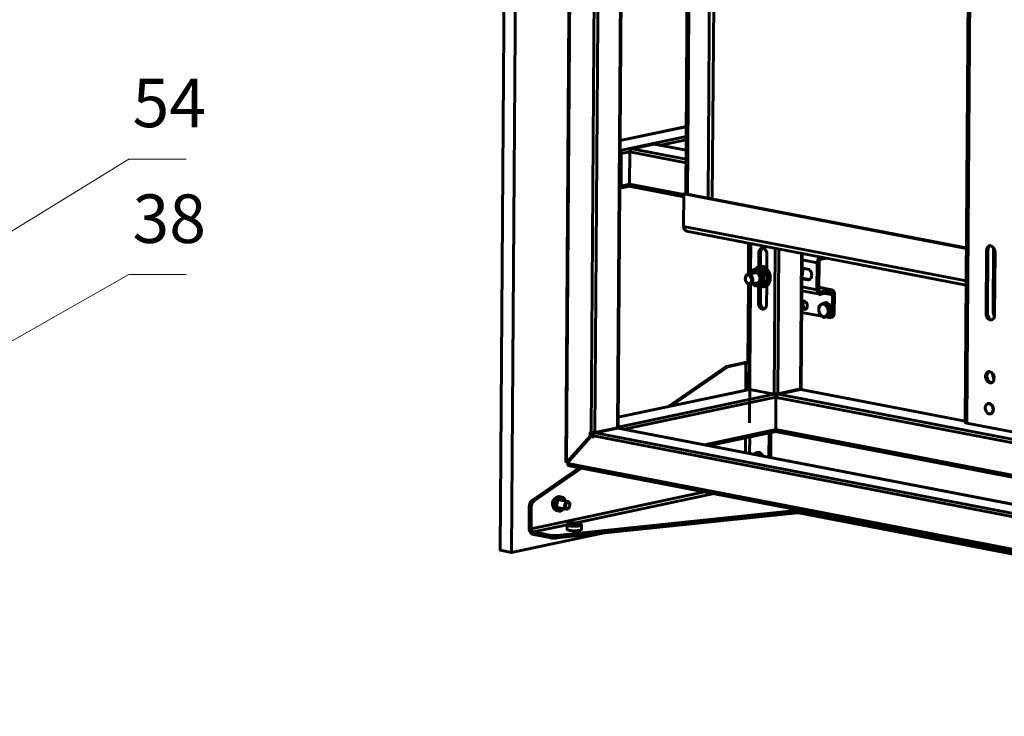
# Model space of a CAD drawing. Units: inches. Extents: x 1.8 to 24, y 1.4 to 23.2.
# Drawn here: x 11.2 to 17.2, y 2 to 6.3 of the extents above; entities that cross this region are included whole.
import ezdxf

# ---------------------------------------------------------------- set-up
doc = ezdxf.new("R2010")
doc.units = ezdxf.units.IN
doc.header["$MEASUREMENT"] = 0
doc.layers.add('PDF _Геометрия', color=7, linetype='Continuous')
doc.layers.add('PDF _Текст', color=7, linetype='Continuous')
doc.styles.add('PDF Arial', font='arial.ttf')

msp = doc.modelspace()

# ---------------------------------------------------------------- linework, layer by layer
at = {"layer": 'PDF _Геометрия', "lineweight": 60}
for points in [[(14.2236, 9.4194), (14.1542, 9.4319), (14.1097, 3.0417), (14.1792, 3.0278)], [(15.6944, 4.7736), (15.7069, 4.7764), (15.7292, 4.7583), (15.7306, 4.7569), (15.7444, 4.7403), (15.7319, 4.7375), (15.7111, 4.7528), (15.7097, 4.7542)], [(15.6111, 4.7069), (15.6125, 4.7167), (15.6153, 4.7236), (15.6208, 4.7306), (15.6264, 4.7333), (15.6333, 4.7347), (15.6403, 4.7319), (15.6472, 4.7278), (15.6514, 4.7208), (15.6556, 4.7125), (15.6583, 4.7028), (15.6583, 4.6944), (15.6556, 4.6861), (15.6514, 4.6792), (15.6458, 4.6736), (15.6403, 4.6722), (15.6333, 4.6722), (15.6264, 4.6764), (15.6208, 4.6819), (15.6153, 4.6889), (15.6125, 4.6986)], [(15.6125, 4.7056), (15.6125, 4.7139), (15.6167, 4.7208), (15.6208, 4.7264), (15.6264, 4.7278), (15.6333, 4.7278), (15.6389, 4.7236), (15.6444, 4.7181), (15.6486, 4.7111), (15.65, 4.7028), (15.65, 4.6944), (15.6472, 4.6875), (15.6444, 4.6806), (15.6389, 4.6778), (15.6319, 4.6764), (15.6264, 4.6792), (15.6208, 4.6833), (15.6153, 4.6903), (15.6125, 4.6972)], [(16.125, 4.5472), (16.1389, 4.5333), (16.1222, 4.5292), (16.1056, 4.5431), (16.1042, 4.5444), (16.0931, 4.5569), (16.1097, 4.5611)], [(17.1111, 4.1375), (17.1042, 4.1375), (17.0972, 4.1347), (17.0917, 4.1292), (17.0875, 4.1222), (17.0847, 4.1125), (17.0847, 4.1028), (17.0875, 4.0931), (17.0917, 4.0847), (17.0972, 4.0764), (17.1042, 4.0708), (17.1111, 4.0681), (17.1181, 4.0681), (17.125, 4.0708), (17.1306, 4.0764), (17.1347, 4.0847), (17.1361, 4.0931), (17.1375, 4.1028), (17.1347, 4.1125), (17.1306, 4.1222), (17.125, 4.1292), (17.1181, 4.1347)], [(17.1306, 3.9056), (17.1292, 3.8958), (17.1264, 3.8875), (17.1222, 3.8819), (17.1153, 3.8792), (17.1083, 3.8778), (17.1014, 3.8792), (17.0944, 3.8847), (17.0889, 3.8917), (17.0861, 3.9), (17.0833, 3.9097), (17.0833, 3.9194), (17.0861, 3.9278), (17.0903, 3.9347), (17.0958, 3.9389), (17.1014, 3.9417), (17.1097, 3.9403), (17.1153, 3.9375), (17.1222, 3.9319), (17.1264, 3.9236), (17.1292, 3.9153)], [(14.4806, 3.2819), (14.4722, 3.2819), (14.4653, 3.2847), (14.4597, 3.2903), (14.4542, 3.2986), (14.4514, 3.3083), (14.4514, 3.3181), (14.4514, 3.3306), (14.4556, 3.3403), (14.4597, 3.3514), (14.4667, 3.3583), (14.4736, 3.3653), (14.4806, 3.3681), (14.4889, 3.3681), (14.4958, 3.3653), (14.5014, 3.3597), (14.5069, 3.3514), (14.5083, 3.3431), (14.5056, 3.3514), (14.5014, 3.3583), (14.4944, 3.3625), (14.4875, 3.3639), (14.4806, 3.3625), (14.4736, 3.3583), (14.4667, 3.3514), (14.4611, 3.3417), (14.4583, 3.3319), (14.4569, 3.3208), (14.4569, 3.3111), (14.4597, 3.3014), (14.4639, 3.2931), (14.4694, 3.2875), (14.4764, 3.2847), (14.4833, 3.2861), (14.4903, 3.2889), (14.4972, 3.2944), (14.5, 3.2972), (14.4958, 3.2917), (14.4875, 3.2847)], [(14.5097, 3.3139), (14.5111, 3.3208), (14.5139, 3.3278), (14.5181, 3.3333), (14.5236, 3.3361), (14.5292, 3.3347), (14.5333, 3.3319), (14.5361, 3.3264), (14.5361, 3.3194), (14.5347, 3.3125), (14.5319, 3.3056), (14.5278, 3.3), (14.5236, 3.2972), (14.5181, 3.2986), (14.5139, 3.3014), (14.5111, 3.3069)], [(14.5931, 3.1958), (14.5986, 3.1972), (14.6028, 3.2), (14.6028, 3.2014), (14.6, 3.2042), (14.5958, 3.2056), (14.5875, 3.2083), (14.5792, 3.2083), (14.5681, 3.2097), (14.5569, 3.2097), (14.5472, 3.2097), (14.5375, 3.2083), (14.5306, 3.2069), (14.525, 3.2042), (14.5236, 3.2028), (14.5236, 3.2), (14.5278, 3.1986), (14.5347, 3.1958), (14.5431, 3.1944), (14.5528, 3.1944), (14.5639, 3.1931), (14.5736, 3.1944), (14.5833, 3.1944)], [(14.5778, 3.1986), (14.5819, 3.2), (14.5833, 3.2014), (14.5819, 3.2028), (14.5778, 3.2042), (14.5722, 3.2056), (14.5653, 3.2056), (14.5583, 3.2056), (14.5514, 3.2056), (14.5458, 3.2042), (14.5431, 3.2028), (14.5431, 3.2014), (14.5458, 3.2), (14.5514, 3.1986), (14.5569, 3.1972), (14.5653, 3.1972), (14.5722, 3.1986)]]:
    msp.add_lwpolyline(points, close=True, dxfattribs=at)
for points in [[(14.5472, 8.7792), (14.5111, 3.5875), (14.5111, 3.5861), (14.5125, 3.5861), (14.5139, 3.5847), (14.5167, 3.5847), (14.5208, 3.5833), (14.5278, 3.5847)], [(14.5167, 3.5847), (14.5528, 8.7778), (14.5583, 8.7764)], [(14.5611, 8.7764), (14.5583, 8.7764), (14.6958, 8.5639), (14.6944, 8.5417), (14.7, 8.5403), (14.6667, 3.7639), (14.6611, 3.7653), (14.6611, 3.7417), (14.5208, 3.5833)], [(14.6667, 3.7639), (14.6694, 3.7639), (14.6722, 3.7639), (14.675, 3.7639), (14.6792, 3.7625), (14.6819, 3.7639), (14.6847, 3.7639), (14.6875, 3.7639), (14.6903, 3.7639), (14.7236, 8.5403), (14.7208, 8.5403), (14.7181, 8.5389), (14.7153, 8.5389), (14.7125, 8.5389), (14.7083, 8.5389), (14.7056, 8.5389), (14.7028, 8.5403), (14.7, 8.5403)], [(14.6903, 3.7639), (14.8278, 3.7931), (14.8306, 3.7944), (14.8319, 3.7944), (14.8319, 3.7958), (14.8653, 8.5153)], [(14.8278, 3.7931), (14.8611, 8.5153)], [(16.9847, 7.3347), (16.9597, 3.8264), (16.9611, 3.825), (16.9625, 3.8236), (16.9653, 3.8222), (16.9694, 3.8208), (17.2486, 3.7681)], [(16.9694, 3.8208), (16.9944, 7.3306), (17.2722, 7.2764), (17.2806, 7.2778), (17.2833, 7.2778), (17.2875, 7.2778), (17.2903, 7.2778), (17.2944, 7.2778), (17.2986, 7.2778), (17.3014, 7.2778), (17.3056, 7.2778), (17.3083, 7.2792), (17.3167, 7.2792), (17.3194, 7.2792), (17.3278, 7.2764)], [(15.2472, 5.2278), (15.2583, 6.9069)], [(15.2583, 5.225), (15.2694, 6.9056), (15.2736, 6.9056)], [(15.3944, 6.8819), (15.3833, 5.2014)], [(15.4097, 5.1958), (15.4222, 6.8778)], [(15.25, 5.6403), (14.8444, 5.5542), (15.25, 5.6389)], [(15.2486, 5.5792), (14.8444, 5.4931)], [(15.2486, 5.5583), (15.0944, 5.525)], [(14.9153, 5.5028), (14.9139, 5.5028), (14.9111, 5.5014), (14.9097, 5.4986), (14.9083, 5.4972), (14.9069, 5.4944), (14.9056, 5.4917), (14.9042, 5.4875), (14.9042, 5.4847), (14.9028, 5.2861), (14.9028, 5.2833), (14.9042, 5.2792), (14.9042, 5.2778), (14.9056, 5.275), (14.9083, 5.2736), (14.9097, 5.2722), (14.9111, 5.2722), (15.2347, 5.2097)], [(15.2486, 5.4958), (15.0569, 5.5319), (15.0556, 5.5319), (15.0542, 5.5319), (14.9153, 5.5028), (15.2486, 5.4389)], [(15.2486, 5.4944), (15.0542, 5.5319)], [(14.85, 5.275), (14.8514, 5.4736), (14.8514, 5.4764), (14.85, 5.4792), (14.8486, 5.4833), (14.8472, 5.4861), (14.8458, 5.4875), (14.8444, 5.4889)], [(15.2486, 5.4181), (14.9042, 5.4847), (14.8514, 5.4736)], [(15.2347, 5.2222), (14.9028, 5.2861), (14.85, 5.275), (14.85, 5.2708), (14.8486, 5.2681), (14.8472, 5.2653), (14.8458, 5.2639), (14.8444, 5.2625), (14.8431, 5.2611), (14.9069, 5.275)], [(15.2347, 5.2264), (15.2333, 5.0278), (15.2347, 5.0222), (15.2347, 5.0153), (15.2375, 5.0097), (15.2403, 5.0056), (15.2444, 5.0028), (15.2486, 5), (15.2514, 4.9986), (16.9653, 4.6681)], [(16.9667, 4.8958), (15.2458, 5.2278), (15.2347, 5.2264), (16.9667, 4.8917)], [(16.9653, 4.6944), (15.2333, 5.0278)], [(15.6319, 4.925), (15.6306, 4.7347)], [(15.6403, 4.9236), (15.6389, 4.7361)], [(15.6458, 4.9236), (15.6444, 4.7403)], [(15.6944, 4.7806), (15.6944, 4.8667), (15.6958, 4.8764), (15.7, 4.8847), (15.7056, 4.8903), (15.7125, 4.8944), (15.7194, 4.8944), (15.7278, 4.8917), (15.7347, 4.8847), (15.7403, 4.8764), (15.7431, 4.8667), (15.7444, 4.8569), (15.7431, 4.7681)], [(15.7056, 4.8681), (15.7069, 4.8778), (15.7111, 4.8875), (15.7167, 4.8931), (15.7181, 4.8944)], [(15.7944, 4.8944), (15.7889, 4.0014)], [(15.8181, 4.8903), (15.8111, 4.0014), (15.95, 4.0306), (15.9514, 4.0306), (15.9528, 4.0319), (15.9542, 4.0319), (15.9542, 4.0333), (15.9597, 4.8625)], [(17.1139, 4.9097), (17.1069, 4.9056), (17.1028, 4.8986), (17.1, 4.8903), (17.0986, 4.8806), (17.0903, 4.8792), (17.0875, 4.4931), (17.0889, 4.4833), (17.0917, 4.4736), (17.0958, 4.4653), (17.1028, 4.4597), (17.1097, 4.4556), (17.1167, 4.4542), (17.125, 4.4556), (17.1306, 4.4597), (17.1361, 4.4653), (17.1389, 4.4736), (17.1403, 4.4833), (17.1431, 4.8694)], [(17.1333, 4.8972), (17.1306, 4.5153), (17.1319, 4.5), (17.1347, 4.4847), (17.1389, 4.4736)], [(15.6944, 4.8667), (15.7056, 4.8681), (15.7056, 4.7819), (15.6972, 4.7806)], [(15.9556, 4.8639), (15.95, 4.0306)], [(16.1097, 4.8333), (16.0764, 4.8264), (16.0736, 4.825), (16.0722, 4.8236), (16.0694, 4.8222), (16.0681, 4.8194), (16.0653, 4.8167), (16.0653, 4.8125), (16.0639, 4.8097), (16.0639, 4.8056), (16.0528, 4.8042), (16.0542, 4.8097), (16.0556, 4.8167), (16.0569, 4.8236), (16.0597, 4.8292), (16.0639, 4.8333), (16.0681, 4.8375), (16.0722, 4.8403)], [(16.0764, 4.8264), (16.0764, 4.8403)], [(17.0986, 4.8806), (17.0958, 4.4958), (17.0875, 4.4931)], [(17.1417, 4.8806), (17.1389, 4.5167)], [(17.1431, 4.8583), (17.1417, 4.8583)], [(15.7028, 4.6597), (15.7125, 4.6569), (15.7222, 4.6569), (15.7319, 4.6597), (15.7403, 4.6667), (15.7472, 4.675), (15.7514, 4.6847), (15.7556, 4.6972), (15.7569, 4.7097), (15.7556, 4.7236), (15.7528, 4.7375), (15.7472, 4.75), (15.7403, 4.7597), (15.7319, 4.7694), (15.7236, 4.7764), (15.7125, 4.7806), (15.7028, 4.7819), (15.6931, 4.7792), (15.6847, 4.775), (15.6764, 4.7681), (15.6736, 4.7639)], [(15.6764, 4.7639), (15.6944, 4.7736)], [(15.9583, 4.7069), (15.9944, 4.7), (16.0014, 4.7), (16.0083, 4.7028), (16.0139, 4.7097), (16.0181, 4.7181), (16.0194, 4.7278), (16.0181, 4.7375), (16.0153, 4.7486), (16.0097, 4.7556), (16.0028, 4.7625), (15.9944, 4.7653), (15.9597, 4.7722)], [(15.9625, 4.7708), (15.9639, 4.7653), (15.9639, 4.7569), (15.9625, 4.7347), (15.9611, 4.7278), (15.9583, 4.7278)], [(16.0639, 4.8056), (16.0625, 4.6417), (16.0514, 4.6389), (16.0528, 4.8042), (15.9597, 4.8222)], [(15.6819, 4.7458), (15.6278, 4.7333)], [(15.6903, 4.6625), (15.6944, 4.6639), (15.7014, 4.6681), (15.7083, 4.675), (15.7125, 4.6833), (15.7167, 4.6944), (15.7167, 4.7056), (15.7167, 4.7167), (15.7139, 4.7292), (15.7083, 4.7389), (15.7028, 4.7486), (15.6944, 4.7556), (15.6861, 4.7611), (15.6778, 4.7625), (15.6694, 4.7625), (15.6681, 4.7625), (15.6667, 4.7625), (15.6583, 4.7583), (15.6514, 4.7528), (15.6458, 4.7444), (15.6431, 4.7375)], [(15.6597, 4.6764), (15.6653, 4.6722), (15.6736, 4.6694), (15.6819, 4.6694), (15.6903, 4.6722), (15.6958, 4.6778), (15.7014, 4.6847), (15.7042, 4.6944), (15.7056, 4.7056), (15.7042, 4.7167), (15.7014, 4.7278), (15.6972, 4.7375), (15.6903, 4.7444), (15.6819, 4.75), (15.675, 4.7542), (15.6667, 4.7542), (15.6583, 4.7514), (15.6514, 4.7458), (15.6472, 4.7375)], [(15.6694, 4.7486), (15.6681, 4.7472), (15.6625, 4.7431), (15.6597, 4.7403)], [(15.6875, 4.6625), (15.6931, 4.6583), (15.7069, 4.6667), (15.7083, 4.6681), (15.7125, 4.6708), (15.7167, 4.675), (15.7194, 4.6792), (15.7222, 4.6833), (15.725, 4.6889), (15.7264, 4.6944), (15.7278, 4.7014), (15.7278, 4.7083), (15.7278, 4.7139), (15.7264, 4.7208), (15.725, 4.7278), (15.7236, 4.7333), (15.7208, 4.7403), (15.7167, 4.7458), (15.7139, 4.75), (15.7097, 4.7542), (15.7056, 4.7583), (15.7, 4.7611), (15.6958, 4.7639), (15.6903, 4.7653), (15.6861, 4.7653), (15.6806, 4.7653), (15.6792, 4.7653), (15.6694, 4.7625)], [(15.7042, 4.6583), (15.7042, 4.5597), (15.6931, 4.5583), (15.6931, 4.6583), (15.7069, 4.6611), (15.7278, 4.6708), (15.7292, 4.6722), (15.7444, 4.6819), (15.7306, 4.6792), (15.7292, 4.6861), (15.7278, 4.7083), (15.7278, 4.7153), (15.7319, 4.7375)], [(15.7236, 4.6569), (15.7319, 4.6597), (15.7403, 4.6625), (15.7486, 4.6681), (15.7556, 4.6764), (15.7611, 4.6875), (15.7639, 4.6986), (15.7653, 4.7125)], [(15.7444, 4.6819), (15.7458, 4.6903), (15.7472, 4.7125), (15.7472, 4.7194), (15.7444, 4.7403)], [(15.9611, 4.7278), (15.9583, 4.7264)], [(15.9583, 4.7111), (16.0056, 4.7014)], [(15.6306, 4.6736), (15.6278, 4.1944)], [(15.6389, 4.6722), (15.6333, 4.0278)], [(15.6431, 4.6722), (15.6375, 3.8222)], [(15.6417, 4.6722), (15.6944, 4.6833)], [(15.6556, 4.675), (15.6569, 4.6736), (15.6653, 4.6681), (15.6736, 4.6639), (15.6833, 4.6625), (15.6889, 4.6625), (15.6903, 4.6625), (15.7014, 4.6653), (15.7042, 4.6653), (15.7083, 4.6681), (15.7306, 4.6792)], [(15.6667, 4.6778), (15.6694, 4.6764), (15.6778, 4.675), (15.6847, 4.6764), (15.6917, 4.6806), (15.6972, 4.6875), (15.7, 4.6958), (15.7014, 4.7056)], [(15.6722, 4.6792), (15.675, 4.6778), (15.6833, 4.6764), (15.6847, 4.6764)], [(15.7431, 4.6639), (15.7417, 4.5486)], [(16.0625, 4.6417), (16.0625, 4.6375), (16.0639, 4.6347), (16.0653, 4.6319), (16.0667, 4.6292), (16.0681, 4.6278), (16.0708, 4.6264), (16.0722, 4.6264), (16.075, 4.6264), (16.075, 4.6111), (16.0708, 4.6097), (16.0667, 4.6111), (16.0625, 4.6139), (16.0583, 4.6167), (16.0556, 4.6208), (16.0542, 4.6264), (16.0528, 4.6333), (16.0514, 4.6389), (15.9583, 4.6569)], [(16.0069, 4.7014), (16.0056, 4.7014), (15.9944, 4.7)], [(16.1417, 4.6389), (16.0625, 4.6542)], [(16.1347, 4.6236), (16.1375, 4.6236), (16.1403, 4.6236), (16.1417, 4.6222), (16.1444, 4.6194), (16.1458, 4.6181), (16.1472, 4.6153), (16.1472, 4.6111), (16.1472, 4.6083), (16.1583, 4.6097), (16.1583, 4.6167), (16.1569, 4.6222), (16.1542, 4.6278), (16.1514, 4.6319), (16.1486, 4.6361), (16.1444, 4.6375), (16.1403, 4.6389), (16.1361, 4.6389), (16.0625, 4.6528)], [(17.1417, 4.6611), (17.1403, 4.6611)], [(15.9583, 4.6319), (16.0681, 4.6111)], [(16.0681, 4.6278), (16.075, 4.6264), (16.1361, 4.6389), (16.1347, 4.6236), (16.075, 4.6111)], [(16.1028, 4.6167), (16.1472, 4.6083), (16.1472, 4.4944), (16.1569, 4.4972)], [(16.1306, 4.4681), (16.1403, 4.4708), (16.1431, 4.4708), (16.1472, 4.4736), (16.15, 4.4764), (16.1542, 4.4806), (16.1556, 4.4861), (16.1569, 4.4917), (16.1569, 4.4972), (16.1583, 4.6097)], [(17.1389, 4.6347), (17.1403, 4.6347)], [(15.7292, 4.5222), (15.7278, 4.5222), (15.7208, 4.525), (15.7139, 4.5319), (15.7083, 4.5403), (15.7042, 4.55), (15.7042, 4.5597)], [(15.9569, 4.5333), (15.9611, 4.5278), (15.9653, 4.5222), (15.9722, 4.5194), (15.9778, 4.5181), (15.9833, 4.5208), (15.9875, 4.525), (15.9917, 4.5319), (15.9917, 4.5403), (15.9917, 4.5486), (15.9889, 4.5569), (15.9833, 4.5625), (15.9778, 4.5667), (15.9722, 4.5694), (15.9667, 4.5681), (15.9611, 4.5653), (15.9569, 4.5597)], [(15.9833, 4.5208), (15.9792, 4.5222), (15.9736, 4.5264), (15.9694, 4.5333), (15.9667, 4.5417), (15.9653, 4.55), (15.9667, 4.5569), (15.9694, 4.5639), (15.9736, 4.5694)], [(16.0931, 4.5569), (16.0764, 4.5486), (16.075, 4.5486), (16.0639, 4.5403), (16.0625, 4.5236), (16.0625, 4.5181), (16.0639, 4.5014), (16.0639, 4.4958), (16.0764, 4.4819), (16.0778, 4.4806), (16.0931, 4.4681), (16.1056, 4.4764), (16.1083, 4.4792), (16.1111, 4.4819), (16.1139, 4.4847), (16.1153, 4.4889), (16.1181, 4.4931), (16.1194, 4.4972), (16.1194, 4.5014), (16.1194, 4.5069), (16.1194, 4.5125), (16.1222, 4.5292)], [(16.1389, 4.5333), (16.1389, 4.5111), (16.1389, 4.4889), (16.1222, 4.4847), (16.1208, 4.4903), (16.1194, 4.5069), (16.1194, 4.5125), (16.1194, 4.5167), (16.1181, 4.5222), (16.1167, 4.5264), (16.1139, 4.5319), (16.1111, 4.5361), (16.1083, 4.5403), (16.1056, 4.5431), (16.1028, 4.5458), (16.0986, 4.5486), (16.0944, 4.55), (16.0917, 4.5514), (16.0875, 4.5514), (16.0833, 4.5514), (16.0806, 4.55), (16.0764, 4.5486), (16.0736, 4.5458), (16.0708, 4.5431), (16.0681, 4.5403), (16.0667, 4.5361), (16.0639, 4.5319), (16.0625, 4.5278), (16.0625, 4.5236), (16.0625, 4.5181), (16.0625, 4.5125), (16.0625, 4.5083), (16.0639, 4.5028), (16.0653, 4.4986), (16.0681, 4.4931), (16.0708, 4.4889), (16.0736, 4.4847), (16.0764, 4.4819), (16.0792, 4.4792), (16.0833, 4.4764), (16.0875, 4.475), (16.0903, 4.4736), (16.0944, 4.4736), (16.0986, 4.4736), (16.1014, 4.475), (16.1056, 4.4764), (16.1222, 4.4847)], [(16.1167, 4.5542), (16.1222, 4.5514), (16.1292, 4.5458), (16.1347, 4.5375), (16.1347, 4.5361)], [(16.1389, 4.5278), (16.1417, 4.5167), (16.1403, 4.5069), (16.1389, 4.4972), (16.1389, 4.4958)], [(16.0833, 4.4764), (15.9569, 4.5)], [(16.1389, 4.4889), (16.1236, 4.4806), (16.1097, 4.4722), (16.0931, 4.4681)], [(16.1083, 4.4722), (16.1236, 4.4681), (16.1278, 4.4681), (16.1319, 4.4694), (16.1361, 4.4708), (16.1403, 4.475), (16.1431, 4.4792), (16.1444, 4.4833), (16.1458, 4.4889), (16.1472, 4.4944)], [(16.1319, 4.4847), (16.1292, 4.4819), (16.1222, 4.4792), (16.1208, 4.4792)], [(17.0958, 4.4958), (17.0972, 4.4847), (17.1, 4.4764), (17.1042, 4.4681), (17.1111, 4.4611), (17.1181, 4.4569), (17.125, 4.4556)], [(17.1403, 4.5), (17.1403, 4.5014), (17.1389, 4.5167), (17.1306, 4.5153)], [(15.5056, 4.1667), (15.4944, 4.1681), (15.1361, 3.9222)], [(15.1583, 3.9264), (15.5056, 4.1667), (15.6153, 4.1903), (15.6042, 4.1917), (15.4944, 4.1681)], [(15.6347, 4.1944), (15.6278, 4.1944), (15.6208, 4.1944), (15.6153, 4.1931), (15.6097, 4.1931), (15.6042, 4.1917)], [(15.6347, 4.1903), (15.6319, 4.1903), (15.6292, 4.1903), (15.625, 4.1903), (15.6222, 4.1903), (15.6181, 4.1903), (15.6153, 4.1903), (15.6153, 4.0236)], [(17.1083, 4.1375), (17.1056, 4.1361), (17.1, 4.1319), (17.0958, 4.1236), (17.0931, 4.1153), (17.0931, 4.1042), (17.0958, 4.0944), (17.0986, 4.0861), (17.1042, 4.0778), (17.1111, 4.0722), (17.1194, 4.0694), (17.1222, 4.0694)], [(17.1278, 4.1264), (17.1292, 4.1111), (17.1333, 4.0972), (17.1361, 4.0889)], [(14.8319, 3.7958), (15.7889, 3.9986), (15.6389, 4.0278), (15.6361, 4.0278), (14.8333, 3.8569), (15.6389, 4.0278)], [(15.7889, 3.9986), (15.7903, 3.9986), (15.7931, 3.9972), (15.7944, 3.9944), (15.7972, 3.9931), (15.7986, 3.9903), (15.8, 3.9861), (15.8, 3.9833), (15.8, 3.9806), (15.7986, 3.7819), (15.3611, 3.6889)], [(15.7833, 4), (15.7833, 4.0028), (15.7889, 4.0014), (15.7917, 4.0014), (15.7944, 4.0014), (15.7972, 4), (15.8, 4), (15.8042, 4), (15.8069, 4.0014), (15.8097, 4.0014), (15.8111, 4.0014)], [(15.7944, 3.9958), (15.7944, 4.0014)], [(15.8, 3.9736), (15.8028, 3.9722), (15.8028, 3.9792), (15.8028, 3.9833), (15.8028, 3.9861), (15.8042, 3.9889), (15.8056, 3.9917), (15.8069, 3.9944), (15.8097, 3.9958), (15.8111, 3.9972), (15.8139, 3.9986)], [(15.9514, 4.0278), (16.9597, 3.8333), (15.9542, 4.0278), (15.9514, 4.0278), (15.8139, 3.9986), (18.4889, 3.4833)], [(15.9333, 4.0278), (15.9333, 4.0236)], [(15.9431, 4.0264), (15.9431, 4.0292)], [(15.8, 3.9806), (14.8694, 3.7833)], [(15.8028, 3.9778), (15.8, 3.9778)], [(15.8028, 3.9792), (18.4889, 3.4625)], [(17.1139, 3.8778), (17.1167, 3.8792), (17.1181, 3.8792), (17.125, 3.8833), (17.1292, 3.8889), (17.1319, 3.8972), (17.1333, 3.9056), (17.1319, 3.9153), (17.1292, 3.9236), (17.125, 3.9319), (17.1181, 3.9375), (17.1111, 3.9417), (17.1042, 3.9417), (17.1028, 3.9417), (17.1, 3.9417)], [(14.6722, 3.7639), (14.6722, 3.7444), (14.6611, 3.7417)], [(14.6806, 3.7403), (14.6736, 3.7417), (14.6639, 3.7389), (14.6806, 3.7361), (14.6806, 3.7431), (22.025, 2.3264), (22.025, 2.3194), (22.0417, 2.3167), (22.1806, 2.1042), (22.1792, 2.0972)], [(14.6681, 3.7403), (14.6722, 3.7444)], [(14.8306, 3.7903), (14.6917, 3.7611), (14.6903, 3.7597), (14.6875, 3.7583), (14.6861, 3.7569), (14.6847, 3.7542), (14.6833, 3.7514), (14.6819, 3.7486), (14.6806, 3.7458), (14.6806, 3.7431)], [(14.6917, 3.7611), (22.0333, 2.3458)], [(14.8111, 3.7903), (14.8111, 3.7861)], [(14.8347, 3.7903), (14.8333, 3.7917), (14.8319, 3.7931), (14.8306, 3.7944)], [(22.0347, 2.4028), (14.8333, 3.7903), (14.8319, 3.7903), (14.8306, 3.7903), (22.0347, 2.4014)], [(15.3903, 3.6833), (15.7903, 3.7681), (15.7917, 3.7681), (15.7931, 3.7694), (15.7958, 3.7708), (15.7972, 3.7722), (15.7986, 3.775), (15.7986, 3.7778), (15.7986, 3.7819), (18.4875, 3.2625)], [(15.7569, 3.6125), (15.7583, 3.7611)], [(15.7681, 3.6097), (15.7694, 3.7625)], [(15.7944, 3.7694), (18.4875, 3.2514)], [(14.5236, 3.5736), (14.5236, 3.5806), (14.6639, 3.7389)], [(15.6125, 3.7292), (15.6125, 3.6403)], [(15.6375, 3.6347), (15.6389, 3.7347)], [(15.6806, 3.6403), (15.6639, 3.6306), (15.6625, 3.6306), (15.6639, 3.6306), (15.6667, 3.6333), (15.6708, 3.6333), (15.675, 3.6333), (15.6778, 3.6333), (15.6819, 3.6319), (15.6861, 3.6306), (15.6889, 3.6278), (15.6931, 3.625), (15.6944, 3.6236), (15.6931, 3.625), (15.6917, 3.6264), (15.6806, 3.6403), (15.6972, 3.6431), (15.7111, 3.6292), (15.7222, 3.6194), (15.7167, 3.6278), (15.7097, 3.6333), (15.7042, 3.6375)], [(22.1792, 2.0972), (14.5236, 3.5736), (14.5236, 3.5708), (14.5236, 3.5681), (14.525, 3.5653), (14.5264, 3.5625), (14.5278, 3.5611), (14.5306, 3.5597), (14.5319, 3.5597), (22.1875, 2.0833)], [(14.2875, 3.3083), (14.2875, 3.1764), (14.2986, 3.1736), (14.3, 3.3056), (14.3, 3.3125), (14.3014, 3.3181), (14.3028, 3.3236), (14.3042, 3.3292), (14.3069, 3.3347), (14.3111, 3.3389), (14.3139, 3.3431), (14.3181, 3.3458), (14.6069, 3.5458)], [(14.5944, 3.5472), (14.3069, 3.3486), (14.3181, 3.3458)], [(15.3625, 3.4), (14.2986, 3.1736), (14.2986, 3.1708), (14.3, 3.1667), (14.3014, 3.1639), (14.3028, 3.1611), (14.3042, 3.1583), (14.3069, 3.1556), (14.3097, 3.1542), (14.3125, 3.1542), (14.5194, 3.1972)], [(14.575, 3.2097), (15.4208, 3.3889)], [(14.3, 3.3056), (14.2875, 3.3083), (14.2889, 3.3139), (14.2889, 3.3208), (14.2917, 3.3264), (14.2931, 3.3319), (14.2958, 3.3375), (14.2986, 3.3417), (14.3028, 3.3458), (14.3069, 3.3486)], [(14.4528, 3.2958), (14.45, 3.2958), (14.4444, 3.3), (14.4403, 3.3069), (14.4375, 3.3153), (14.4361, 3.3236), (14.4375, 3.3333), (14.4403, 3.3431), (14.4444, 3.3514), (14.45, 3.3569), (14.4569, 3.3611), (14.4639, 3.3625), (14.4667, 3.3625)], [(14.525, 3.3403), (14.4472, 3.3556)], [(14.5361, 3.3236), (14.5361, 3.325), (14.5347, 3.3278), (14.5319, 3.3347), (14.5278, 3.3389), (14.5236, 3.3403), (14.5181, 3.3389), (14.5125, 3.3361), (14.5083, 3.3292), (14.5056, 3.3222), (14.5042, 3.3139), (14.5056, 3.3056), (14.5083, 3.3), (14.5125, 3.2958), (14.5167, 3.2944), (14.5222, 3.2944), (14.5278, 3.2986), (14.5319, 3.3042), (14.5333, 3.3056)], [(14.4111, 3.1194), (14.3125, 3.1389), (14.3125, 3.1542), (14.4111, 3.1347), (14.4153, 3.1333), (14.4208, 3.1333), (14.4264, 3.1333), (14.4333, 3.1319), (14.4389, 3.1319), (14.4444, 3.1319), (14.4514, 3.1333), (14.4569, 3.1333), (15.9403, 3.2875)], [(14.4389, 3.3083), (14.5153, 3.2944)], [(14.4569, 3.1333), (14.4569, 3.1181), (15.9931, 3.2778)], [(15.9375, 3.2722), (22.4125, 2.0236)], [(14.5236, 3.2042), (14.5208, 3.2), (14.5194, 3.1972), (14.5208, 3.1958), (14.5264, 3.1931), (14.5333, 3.1917), (14.5431, 3.1903), (14.5542, 3.1889), (14.5653, 3.1889), (14.5764, 3.1889), (14.5861, 3.1903), (14.5958, 3.1917), (14.6014, 3.1931), (14.6056, 3.1958), (14.6069, 3.1972), (14.6056, 3.2), (14.6014, 3.2028)], [(14.7472, 3.1486), (14.1792, 3.0278)], [(14.2875, 3.1764), (14.2875, 3.1694), (14.2889, 3.1639), (14.2917, 3.1569), (14.2944, 3.1514), (14.2986, 3.1472), (14.3028, 3.1431), (14.3069, 3.1403), (14.3125, 3.1389)], [(14.5194, 3.1986), (14.5194, 3.1708), (14.5194, 3.1694), (14.5208, 3.1681), (14.5264, 3.1653), (14.5333, 3.1639), (14.5431, 3.1625), (14.5528, 3.1611), (14.5653, 3.1611), (14.5764, 3.1611), (14.5861, 3.1625), (14.5944, 3.1639), (14.6014, 3.1653), (14.6056, 3.1681), (14.6069, 3.1694), (14.6069, 3.1972)], [(14.4569, 3.1181), (14.4514, 3.1167), (14.4444, 3.1167), (14.4389, 3.1167), (14.4333, 3.1167), (14.4264, 3.1167), (14.4208, 3.1181), (14.4153, 3.1181), (14.4111, 3.1194), (14.4111, 3.1347)]]:
    msp.add_lwpolyline(points, dxfattribs=at)
at = {"layer": 'PDF _Геометрия', "lineweight": 20}
for points in [[(12.1833, 5.4403), (11.8319, 5.4403), (9.5917, 4.0625)], [(12.1833, 4.7333), (11.8319, 4.7333), (10.0778, 3.7347)]]:
    msp.add_lwpolyline(points, dxfattribs=at)
at = {"layer": 'PDF _Геометрия', "lineweight": 60}
msp.add_lwpolyline([(14.4889, 3.3681), (14.4681, 3.3722, 0.67152), (14.4514, 3.2861), (14.4722, 3.2819)], format="xyb", dxfattribs=at)
for centre, major_axis, ratio, start_param, end_param in [((17.1167, 4.8722), (-0.0079, 0.0372), 0.678678, 4.496176, 7.522604), ((15.7252, 4.7297), (-0.0209, 0.0518), 0.659832, 4.125726, 6.246831), ((15.6762, 4.716), (-0.013, 0.0314), 0.690321, 4.111138, 6.799264), ((15.7173, 4.5516), (-0.0081, 0.0307), 0.749375, 1.15885, 4.421964)]:
    msp.add_ellipse(centre, major_axis=major_axis, ratio=ratio, start_param=start_param, end_param=end_param, dxfattribs=at)

# ---------------------------------------------------------------- texts
at = {"layer": 'PDF _Текст', "char_height": 0.29728, "attachment_point": 7, "style": 'PDF Arial'}
for s, insert in [('54', (11.8553, 5.5429)), ('38', (11.8553, 4.8333))]:
    msp.add_mtext(s, dxfattribs=dict(at, insert=insert))

doc.saveas('drawing.dxf')
